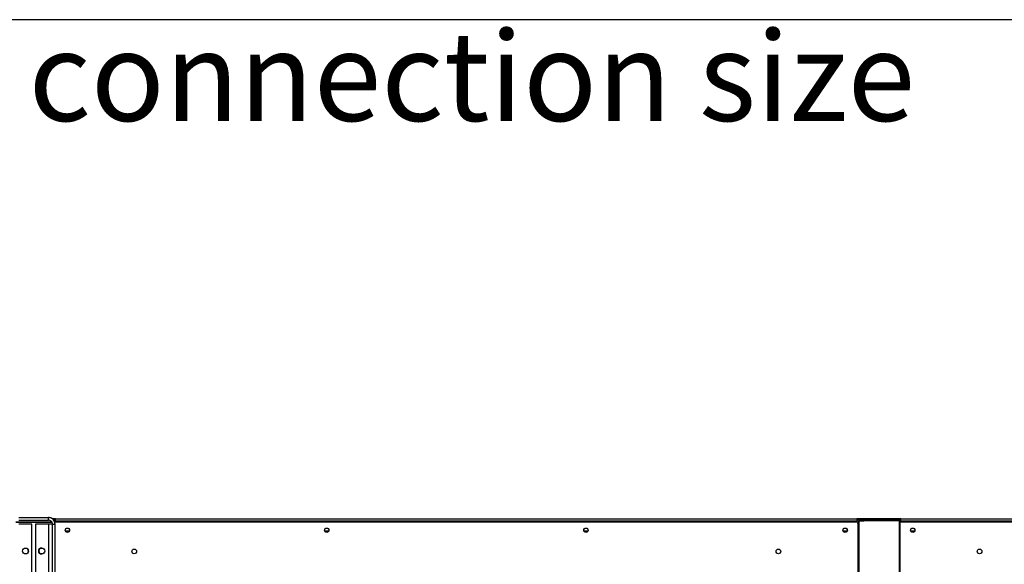
# Model space of a CAD drawing. Units: millimetres. Extents: x 5 to 414, y 3 to 291.
# Drawn here: x 172 to 219, y 265 to 291 of the extents above; entities that cross this region are included whole.
import ezdxf

# ---------------------------------------------------------------- set-up
doc = ezdxf.new("R2010")
doc.units = ezdxf.units.MM
doc.layers.add('GEOMETRY', color=7, linetype='Continuous')
doc.layers.add('TITLE', color=7, linetype='Continuous')
doc.styles.add('SLDTEXTSTYLE0', font='TXT', dxfattribs={"width": 0.605})

# ---------------------------------------------------------------- blocks, each defined once
blk = doc.blocks.new('SW_NOTE_0_3')
at = {"layer": 'GEOMETRY', "color": 0, "insert": (0, 5.457), "char_height": 4.23333, "attachment_point": 1, "style": 'SLDTEXTSTYLE0'}
blk.add_mtext('D: See data sheet for connection size', dxfattribs=at)
blk = doc.blocks.new('Block3')
at = {"layer": 'GEOMETRY', "color": 7}
blk.add_blockref('SW_NOTE_0_3', (-156.965, 279.073), dxfattribs=at)

msp = doc.modelspace()

# ---------------------------------------------------------------- linework, layer by layer
at = {"color": 7, "linetype": 'Continuous', "lineweight": 25}
for p, q in [((171.954, 267.152), (173.649, 267.152)), ((173.664, 267.124), (171.954, 267.124)), ((172.094, 267.352), (173.494, 267.352)), ((172.094, 267.232), (173.494, 267.232)), ((172.702, 267.04), (172.094, 267.04)), ((172.702, 262.432), (172.702, 267.04)), ((172.886, 267.04), (172.886, 262.432)), ((173.494, 267.04), (172.886, 267.04)), ((173.494, 267.232), (173.494, 267.352)), ((173.494, 267.04), (173.494, 262.432)), ((173.686, 267.04), (173.494, 267.04)), ((173.834, 267.292), (173.673, 267.292)), ((173.686, 267.04), (173.806, 267.04)), ((173.686, 262.432), (173.686, 267.04)), ((173.794, 267.232), (173.739, 267.232)), ((173.784, 267.152), (173.794, 267.152)), ((173.834, 267.232), (173.794, 267.232)), ((173.794, 267.152), (173.794, 267.232)), ((173.794, 267.11), (173.794, 267.152)), ((173.794, 267.152), (211.794, 267.152)), ((173.806, 262.432), (173.806, 267.04)), ((173.834, 267.172), (173.834, 267.292)), ((173.834, 267.292), (211.754, 267.292)), ((173.834, 267.152), (173.834, 267.172)), ((211.754, 267.172), (173.834, 267.172)), ((211.754, 267.292), (211.754, 267.172)), ((212.054, 267.292), (211.754, 267.292)), ((211.954, 267.232), (211.754, 267.232)), ((211.754, 267.172), (211.754, 267.152)), ((211.794, 267.152), (211.794, 262.372)), ((211.842, 267.192), (211.842, 262.412)), ((211.842, 267.192), (212.082, 267.192)), ((211.954, 267.232), (211.954, 267.192)), ((212.082, 267.232), (211.954, 267.232)), ((212.054, 267.232), (212.054, 267.292)), ((212.784, 267.292), (212.054, 267.292)), ((212.082, 267.272), (213.522, 267.272)), ((212.082, 267.192), (212.082, 267.272)), ((213.522, 267.192), (212.082, 267.192)), ((212.784, 267.272), (212.784, 267.292)), ((212.804, 267.292), (212.804, 267.272)), ((213.534, 267.292), (212.804, 267.292)), ((213.522, 267.272), (213.522, 267.192)), ((213.794, 267.232), (213.522, 267.232)), ((213.762, 267.192), (213.522, 267.192)), ((213.534, 267.232), (213.534, 267.292)), ((213.834, 267.292), (213.534, 267.292)), ((213.762, 262.412), (213.762, 267.192)), ((213.762, 267.152), (213.794, 267.152)), ((213.794, 267.124), (213.762, 267.124)), ((213.834, 267.232), (213.794, 267.232)), ((213.794, 267.152), (213.794, 267.232)), ((213.794, 262.372), (213.794, 267.152)), ((213.794, 267.152), (251.794, 267.152)), ((213.834, 267.172), (213.834, 267.292)), ((213.834, 267.292), (251.754, 267.292)), ((213.834, 267.152), (213.834, 267.172)), ((251.754, 267.172), (213.834, 267.172)), ((174.488, 266.712), (174.3, 266.712)), ((186.754, 266.712), (186.567, 266.712)), ((199.021, 266.712), (198.833, 266.712)), ((211.288, 266.712), (211.1, 266.712)), ((214.488, 266.712), (214.3, 266.712))]:
    msp.add_line(p, q, dxfattribs=at)
for centre, radius in [((174.394, 266.752), 0.104), ((174.394, 266.752), 0.102), ((186.661, 266.752), 0.104), ((186.661, 266.752), 0.102), ((198.927, 266.752), 0.104), ((198.927, 266.752), 0.102), ((211.194, 266.752), 0.104), ((211.194, 266.752), 0.102), ((214.394, 266.752), 0.104), ((214.394, 266.752), 0.102), ((172.412, 265.768), 0.14), ((173.176, 265.768), 0.14), ((177.554, 265.752), 0.11), ((208.034, 265.752), 0.11), ((217.554, 265.752), 0.11)]:
    msp.add_circle(centre, radius, dxfattribs=at)
for centre, start, end in [((172.41, 265.768), 335.4004, 62.5097), ((173.178, 265.768), 90.4092, 180), ((173.178, 265.768), 180, 269.5908)]:
    msp.add_arc(centre, 0.14, start, end, dxfattribs=at)
for points, knots in [([(173.806, 267.04), (173.802, 267.076), (173.795, 267.146), (173.741, 267.24), (173.661, 267.311), (173.573, 267.347), (173.516, 267.351), (173.494, 267.352)], [0, 0, 0, 0, 0.216358, 0.432723, 0.649088, 0.865454, 1, 1, 1, 1]), ([(173.686, 267.04), (173.684, 267.061), (173.68, 267.103), (173.648, 267.161), (173.599, 267.206), (173.544, 267.229), (173.508, 267.231), (173.494, 267.232)], [0, 0, 0, 0, 0.201879, 0.420927, 0.63998, 0.859032, 1, 1, 1, 1]), ([(211.842, 267.184), (211.833, 267.174), (211.811, 267.152), (211.796, 267.111), (211.795, 267.083), (211.794, 267.072)], [0, 0, 0, 0, 0.313198, 0.752962, 1, 1, 1, 1]), ([(211.794, 267.072), (211.796, 267.076), (211.8, 267.084), (211.82, 267.092), (211.838, 267.097), (211.842, 267.098)], [0, 0, 0, 0, 0.439242, 0.878514, 1, 1, 1, 1]), ([(211.954, 267.232), (211.936, 267.23), (211.9, 267.226), (211.863, 267.209), (211.85, 267.194), (211.849, 267.192)], [0, 0, 0, 0, 0.479764, 0.95956, 1, 1, 1, 1])]:
    msp.add_open_spline(points, degree=3, knots=knots, dxfattribs=at)
at = {"layer": 'TITLE', "color": 7, "linetype": 'Continuous'}
msp.add_line((413.586, 290.893), (5.273, 290.893), dxfattribs=at)

# ---------------------------------------------------------------- block references
at = {"layer": 'GEOMETRY'}
msp.add_blockref('Block3', (272.967, 5.809), dxfattribs=at)

doc.saveas('drawing.dxf')
